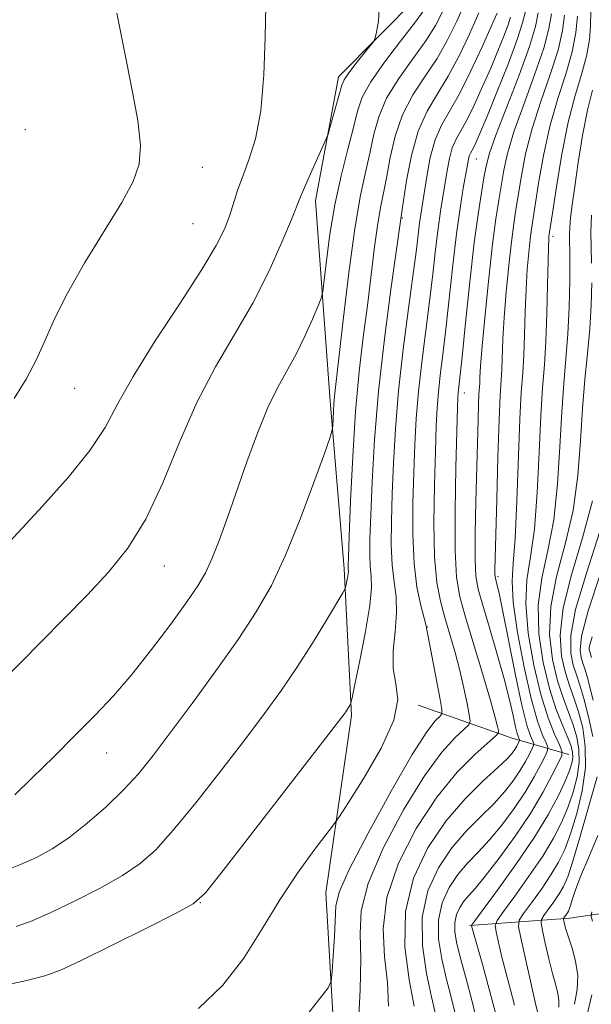
# Model space of a CAD drawing. Extents: x 2144800 to 2147700, y 344800 to 347700.
# Drawn here: x 2145640 to 2145722, y 347105 to 347247 of the extents above; entities that cross this region are included whole.
import ezdxf

# ---------------------------------------------------------------- set-up
doc = ezdxf.new("R2010")
doc.units = 0
doc.header["$MEASUREMENT"] = 0
for name, color, linetype, lineweight in [('DTM HARD BREAKLINE', 7, 'Continuous', 0), ('DTM SPOT ELEVATION', 2, 'Continuous', 13), ('INDEX CONTOUR', 41, 'Continuous', 13), ('INTERMEDIATE CONTOUR', 44, 'Continuous', 0)]:
    doc.layers.add(name, color=color, linetype=linetype, lineweight=lineweight)

msp = doc.modelspace()

# ---------------------------------------------------------------- linework, layer by layer
at = {"layer": 'DTM HARD BREAKLINE'}
for points in [[(2145721.15, 347286.71, 1001.52), (2145709.66, 347266.85, 1003.46), (2145697.19, 347250.37, 1007.43), (2145685.66, 347238.73, 1008.48), (2145682.36, 347220.85, 1007.48), (2145684.44, 347191.89, 1004.35), (2145686.49, 347167.75, 1002.36), (2145687.55, 347146.51, 999.79), (2145683.82, 347120.9, 996.81), (2145685.39, 347094.35, 995.19), (2145689.85, 347071.19, 990.85), (2145693.81, 347052.38, 986.25)], [(2145697.2, 347148.01, 997.75), (2145710.75, 347143.24, 991.06), (2145718.97, 347140.87, 983.21)], [(2145704.6, 347116.17, 982.17), (2145719.08, 347117.21, 973.43), (2145729.22, 347118.71, 968.57)]]:
    msp.add_polyline3d(points, dxfattribs=at)
at = {"layer": 'DTM SPOT ELEVATION'}
for p in [(2145640.42, 347231.11, 1013.56), (2145705.57, 347226.86, 993.19), (2145665.96, 347225.66, 1011.28), (2145694.87, 347218.37, 999.88), (2145664.65, 347217.54, 1011.09), (2145716.66, 347215.72, 983.57), (2145647.51, 347193.73, 1011.23), (2145703.85, 347193.07, 991.39), (2145660.5, 347168.08, 1007.24), (2145708.72, 347166.55, 987.69), (2145698.52, 347159.28, 995.94), (2145652.13, 347141.06, 1005.23), (2145665.7, 347119.46, 999.95)]:
    msp.add_point(p, dxfattribs=at)
at = {"layer": 'INDEX CONTOUR'}
for points in [[(2145635.772, 347169.081, 1010), (2145642.875, 347176.723, 1010), (2145646.609, 347180.889, 1010), (2145649.742, 347184.761, 1010), (2145651.924, 347188.111, 1010), (2145653.731, 347191.449, 1010), (2145655.969, 347195.47, 1010), (2145659.17, 347200.586, 1010), (2145662.767, 347206.072, 1010), (2145665.919, 347210.918, 1010), (2145667.99, 347214.377, 1010), (2145669.178, 347216.749, 1010), (2145669.887, 347218.598, 1010), (2145671.083, 347222.312, 1010), (2145671.817, 347224.389, 1010), (2145672.723, 347226.755, 1010), (2145673.654, 347229.76, 1010), (2145674.413, 347233.809, 1010), (2145674.857, 347239.037, 1010), (2145675.057, 347244.504, 1010), (2145675.137, 347249.001, 1010)], [(2145636.788, 347107.405, 1000), (2145640.6, 347108.23, 1000), (2145643.232, 347108.889, 1000), (2145645.481, 347109.706, 1000), (2145648.486, 347111.101, 1000), (2145652.969, 347113.308, 1000), (2145657.986, 347115.814, 1000), (2145662.175, 347117.922, 1000), (2145664.65, 347119.276, 1000), (2145666.425, 347120.881, 1000), (2145668.988, 347124.087, 1000), (2145686.466, 347146.701, 1000), (2145686.799, 347147.17, 1000), (2145687.351, 347148.058, 1000), (2145687.451, 347148.291, 1000), (2145687.63, 347149.048, 1000), (2145688.038, 347150.977, 1000), (2145688.757, 347154.435, 1000), (2145689.572, 347158.609, 1000), (2145690.196, 347162.391, 1000), (2145690.424, 347164.962, 1000), (2145690.371, 347166.635, 1000), (2145690.234, 347168.01, 1000), (2145690.172, 347169.654, 1000), (2145690.206, 347171.998, 1000), (2145690.32, 347175.439, 1000), (2145690.514, 347180.263, 1000), (2145690.858, 347186.316, 1000), (2145691.439, 347193.333, 1000), (2145692.288, 347200.902, 1000), (2145693.221, 347208.024, 1000), (2145694.706, 347218.548, 1000), (2145694.812, 347219.224, 1000), (2145695.057, 347220.862, 1000), (2145695.506, 347223.759, 1000), (2145696.204, 347227.359, 1000), (2145697.186, 347230.891, 1000), (2145698.464, 347233.788, 1000), (2145699.95, 347236.292, 1000), (2145701.528, 347238.848, 1000), (2145703.093, 347241.779, 1000), (2145704.587, 347244.92, 1000), (2145705.961, 347247.985, 1000)], [(2145696.595, 347104.513, 990), (2145695.868, 347108.299, 990), (2145695.265, 347113.074, 990), (2145695.345, 347118.165, 990), (2145696.513, 347122.997, 990), (2145698.571, 347127.383, 990), (2145701.171, 347131.233, 990), (2145703.963, 347134.469, 990), (2145706.592, 347137.059, 990), (2145708.7, 347138.983, 990), (2145710.034, 347140.259, 990), (2145710.76, 347141.062, 990), (2145711.147, 347141.605, 990), (2145711.419, 347142.062, 990), (2145711.827, 347142.865, 990), (2145711.832, 347142.963, 990), (2145711.667, 347143.347, 990), (2145711.492, 347143.886, 990), (2145711.241, 347144.878, 990), (2145710.894, 347146.475, 990), (2145710.378, 347148.758, 990), (2145709.613, 347151.791, 990), (2145708.57, 347155.508, 990), (2145707.439, 347159.333, 990), (2145706.465, 347162.561, 990), (2145705.834, 347164.765, 990), (2145705.511, 347166.624, 990), (2145705.404, 347169.096, 990), (2145705.426, 347172.853, 990), (2145705.522, 347177.414, 990), (2145705.832, 347189.177, 990), (2145705.904, 347191.487, 990), (2145705.969, 347192.928, 990), (2145706.067, 347194.472, 990), (2145706.107, 347195.352, 990), (2145706.208, 347196.972, 990), (2145706.445, 347199.893, 990), (2145706.864, 347204.399, 990), (2145707.396, 347209.657, 990), (2145707.942, 347214.553, 990), (2145708.423, 347218.241, 990), (2145708.836, 347220.935, 990), (2145709.563, 347225.237, 990), (2145710.103, 347227.68, 990), (2145711.027, 347230.797, 990), (2145712.436, 347234.762, 990), (2145714.012, 347239.028, 990), (2145715.328, 347242.863, 990), (2145716.078, 347245.727, 990), (2145716.427, 347247.828, 990)], [(2145722.246, 347211.829, 980), (2145722.184, 347214.186, 980), (2145722.147, 347216.367, 980), (2145722.218, 347218.766, 980)], [(2145711.1, 347104.656, 980), (2145710.507, 347106.852, 980), (2145709.874, 347109.249, 980), (2145709.291, 347111.614, 980), (2145708.807, 347113.695, 980), (2145708.46, 347115.239, 980), (2145708.322, 347116.141, 980), (2145708.589, 347116.902, 980), (2145709.492, 347118.175, 980), (2145711.144, 347120.413, 980), (2145713.196, 347123.269, 980), (2145715.184, 347126.196, 980), (2145716.744, 347128.768, 980), (2145717.912, 347131.048, 980), (2145718.822, 347133.223, 980), (2145719.576, 347135.429, 980), (2145720.136, 347137.619, 980), (2145720.434, 347139.698, 980), (2145720.419, 347141.601, 980), (2145720.123, 347143.384, 980), (2145719.599, 347145.135, 980), (2145718.111, 347149.024, 980), (2145717.3, 347151.525, 980), (2145716.577, 347154.603, 980), (2145716.168, 347158.206, 980), (2145716.328, 347162.232, 980), (2145717.192, 347166.592, 980), (2145718.424, 347171.234, 980), (2145719.566, 347176.117, 980), (2145720.275, 347181.165, 980), (2145720.66, 347186.155, 980), (2145720.941, 347190.829, 980), (2145721.288, 347195.001, 980), (2145721.666, 347198.775, 980), (2145721.986, 347202.326, 980), (2145722.18, 347205.772, 980), (2145722.257, 347208.998, 980)]]:
    msp.add_polyline3d(points, dxfattribs=at)
at = {"layer": 'INTERMEDIATE CONTOUR'}
for points in [[(2145639.05, 347116.014, 1002), (2145641.39, 347116.858, 1002), (2145644.102, 347118.036, 1002), (2145647.487, 347119.656, 1002), (2145651.127, 347121.527, 1002), (2145654.43, 347123.385, 1002), (2145656.999, 347125.103, 1002), (2145659.247, 347127.095, 1002), (2145661.786, 347129.914, 1002), (2145665.037, 347133.894, 1002), (2145668.653, 347138.502, 1002), (2145672.1, 347142.99, 1002), (2145674.973, 347146.8, 1002), (2145677.402, 347150.15, 1002), (2145679.65, 347153.451, 1002), (2145681.89, 347156.951, 1002), (2145683.921, 347160.253, 1002), (2145686.29, 347164.204, 1002), (2145686.621, 347164.825, 1002), (2145686.726, 347165.191, 1002), (2145686.96, 347166.356, 1002), (2145687.055, 347166.933, 1002), (2145687.09, 347167.325, 1002), (2145687.082, 347167.58, 1002), (2145687.061, 347167.79, 1002), (2145687.057, 347168.168, 1002), (2145687.096, 347169.416, 1002), (2145687.206, 347172.358, 1002), (2145687.409, 347177.48, 1002), (2145687.718, 347183.918, 1002), (2145688.137, 347190.468, 1002), (2145688.664, 347196.186, 1002), (2145689.25, 347201.159, 1002), (2145689.839, 347205.735, 1002), (2145690.88, 347214.201, 1002), (2145691.341, 347217.575, 1002), (2145691.777, 347220.1, 1002), (2145692.206, 347222.187, 1002), (2145692.646, 347224.386, 1002), (2145693.142, 347227.105, 1002), (2145693.837, 347230.171, 1002), (2145694.896, 347233.265, 1002), (2145696.412, 347236.139, 1002), (2145698.177, 347238.816, 1002), (2145699.904, 347241.391, 1002), (2145701.39, 347243.974, 1002), (2145702.749, 347246.755, 1002), (2145704.176, 347249.941, 1002)], [(2145637.299, 347124.01, 1004), (2145639.718, 347124.971, 1004), (2145642.004, 347126.004, 1004), (2145644.269, 347127.24, 1004), (2145646.684, 347128.849, 1004), (2145649.348, 347130.93, 1004), (2145652.07, 347133.309, 1004), (2145654.584, 347135.74, 1004), (2145656.742, 347138.093, 1004), (2145658.856, 347140.694, 1004), (2145661.352, 347143.983, 1004), (2145664.499, 347148.217, 1004), (2145667.94, 347152.935, 1004), (2145671.158, 347157.492, 1004), (2145673.777, 347161.461, 1004), (2145675.961, 347165.287, 1004), (2145678.015, 347169.631, 1004), (2145680.137, 347174.858, 1004), (2145682.114, 347180.138, 1004), (2145683.626, 347184.347, 1004), (2145684.454, 347186.694, 1004), (2145684.765, 347187.733, 1004), (2145684.828, 347188.357, 1004), (2145684.917, 347190.412, 1004), (2145684.986, 347191.549, 1004), (2145685.084, 347192.638, 1004), (2145686.323, 347203.611, 1004), (2145687.137, 347210.421, 1004), (2145688.011, 347216.824, 1004), (2145688.847, 347221.653, 1004), (2145689.599, 347225.15, 1004), (2145690.236, 347227.91, 1004), (2145690.778, 347230.451, 1004), (2145691.47, 347232.983, 1004), (2145692.607, 347235.64, 1004), (2145694.361, 347238.49, 1004), (2145696.403, 347241.341, 1004), (2145698.281, 347243.933, 1004), (2145699.677, 347246.145, 1004), (2145700.826, 347248.394, 1004)], [(2145637.528, 347151.956, 1008), (2145639.789, 347154.205, 1008), (2145642.706, 347157.143, 1008), (2145646.024, 347160.505, 1008), (2145649.369, 347163.924, 1008), (2145652.44, 347167.18, 1008), (2145655.23, 347170.649, 1008), (2145657.807, 347174.853, 1008), (2145660.248, 347180.115, 1008), (2145662.667, 347185.958, 1008), (2145665.19, 347191.702, 1008), (2145667.89, 347196.836, 1008), (2145670.639, 347201.516, 1008), (2145673.258, 347206.06, 1008), (2145675.578, 347210.645, 1008), (2145677.478, 347214.855, 1008), (2145678.846, 347218.13, 1008), (2145680.158, 347221.417, 1008), (2145680.725, 347222.759, 1008), (2145681.592, 347224.705, 1008), (2145683.893, 347229.767, 1008), (2145684.155, 347230.462, 1008), (2145684.426, 347231.389, 1008), (2145686.141, 347237.549, 1008), (2145686.46, 347238.305, 1008), (2145687.041, 347239.179, 1008), (2145688.029, 347240.464, 1008), (2145690.157, 347243.102, 1008), (2145690.71, 347243.813, 1008), (2145690.972, 347244.36, 1008), (2145691.166, 347245.212, 1008), (2145691.436, 347246.793, 1008), (2145691.595, 347249.349, 1008)], [(2145638.859, 347135.023, 1006), (2145641.385, 347137.474, 1006), (2145644.498, 347140.547, 1006), (2145647.671, 347143.705, 1006), (2145650.504, 347146.562, 1006), (2145653.124, 347149.342, 1006), (2145655.787, 347152.42, 1006), (2145658.645, 347156.01, 1006), (2145661.423, 347159.695, 1006), (2145663.742, 347162.894, 1006), (2145665.339, 347165.228, 1006), (2145666.434, 347167.104, 1006), (2145667.365, 347169.128, 1006), (2145668.411, 347171.788, 1006), (2145669.615, 347175.089, 1006), (2145672.427, 347183.108, 1006), (2145673.947, 347187.271, 1006), (2145675.45, 347190.965, 1006), (2145676.879, 347193.892, 1006), (2145679.551, 347198.694, 1006), (2145680.809, 347201.265, 1006), (2145681.907, 347203.736, 1006), (2145682.719, 347205.659, 1006), (2145683.167, 347206.794, 1006), (2145683.392, 347207.753, 1006), (2145683.586, 347209.358, 1006), (2145683.912, 347212.208, 1006), (2145684.423, 347216.01, 1006), (2145685.141, 347220.247, 1006), (2145686.053, 347224.443, 1006), (2145687.01, 347228.268, 1006), (2145687.825, 347231.434, 1006), (2145688.414, 347233.797, 1006), (2145689.103, 347235.795, 1006), (2145690.317, 347238.014, 1006), (2145692.309, 347240.841, 1006), (2145694.63, 347243.865, 1006), (2145696.657, 347246.476, 1006), (2145697.934, 347248.25, 1006)], [(2145688.544, 347102.217, 994), (2145688.799, 347106.888, 994), (2145688.887, 347111.357, 994), (2145688.781, 347114.968, 994), (2145688.936, 347118.298, 994), (2145689.929, 347122.237, 994), (2145692.128, 347127.347, 994), (2145695.071, 347132.886, 994), (2145698.088, 347137.786, 994), (2145700.619, 347141.22, 994), (2145702.537, 347143.332, 994), (2145703.826, 347144.505, 994), (2145704.499, 347145.137, 994), (2145704.69, 347145.679, 994), (2145704.56, 347146.597, 994), (2145704.248, 347148.236, 994), (2145703.792, 347150.453, 994), (2145703.207, 347152.99, 994), (2145702.513, 347155.612, 994), (2145701.768, 347158.198, 994), (2145701.036, 347160.655, 994), (2145700.381, 347163.002, 994), (2145699.864, 347165.715, 994), (2145699.545, 347169.383, 994), (2145699.458, 347174.325, 994), (2145699.53, 347179.771, 994), (2145699.663, 347184.68, 994), (2145699.782, 347188.288, 994), (2145699.911, 347190.926, 994), (2145700.096, 347193.204, 994), (2145700.373, 347195.667, 994), (2145700.736, 347198.612, 994), (2145701.171, 347202.273, 994), (2145702.179, 347211.543, 994), (2145702.711, 347216.056, 994), (2145703.23, 347219.776, 994), (2145703.693, 347222.642, 994), (2145704.292, 347226.045, 994), (2145704.444, 347226.848, 994), (2145704.571, 347227.331, 994), (2145704.728, 347227.689, 994), (2145705.186, 347228.503, 994), (2145705.531, 347229.216, 994), (2145706.109, 347230.549, 994), (2145707.093, 347232.918, 994), (2145708.553, 347236.508, 994), (2145710.165, 347240.574, 994), (2145711.503, 347244.14, 994), (2145712.268, 347246.52, 994), (2145712.674, 347248.184, 994)], [(2145692.902, 347104.517, 992), (2145692.741, 347107.935, 992), (2145692.324, 347111.633, 992), (2145692.101, 347115.686, 992), (2145692.637, 347120.201, 992), (2145694.329, 347125.18, 992), (2145696.892, 347130.196, 992), (2145699.87, 347134.715, 992), (2145702.83, 347138.305, 992), (2145705.432, 347140.925, 992), (2145708.403, 347143.547, 992), (2145708.769, 347143.982, 992), (2145708.771, 347144.313, 992), (2145708.645, 347144.923, 992), (2145708.317, 347146.23, 992), (2145707.636, 347148.663, 992), (2145706.525, 347152.42, 992), (2145704.025, 347160.707, 992), (2145703.19, 347163.657, 992), (2145702.707, 347166.461, 992), (2145702.505, 347170.337, 992), (2145702.511, 347176.029, 992), (2145702.633, 347182.38, 992), (2145702.871, 347190.96, 992), (2145702.926, 347192.445, 992), (2145702.973, 347193.101, 992), (2145703.212, 347195.27, 992), (2145703.526, 347198.276, 992), (2145704.027, 347203.207, 992), (2145704.647, 347209.133, 992), (2145705.29, 347214.788, 992), (2145705.873, 347219.167, 992), (2145706.363, 347222.297, 992), (2145706.74, 347224.462, 992), (2145707.035, 347226.032, 992), (2145707.494, 347227.721, 992), (2145708.416, 347230.329, 992), (2145711.751, 347238.969, 992), (2145713.264, 347243.128, 992), (2145714.128, 347246.013, 992), (2145714.545, 347247.992, 992)], [(2145705.602, 347102.59, 984), (2145704.944, 347105.382, 984), (2145704.127, 347108.443, 984), (2145703.352, 347111.276, 984), (2145702.786, 347113.5, 984), (2145702.48, 347115.194, 984), (2145702.456, 347116.553, 984), (2145702.715, 347117.741, 984), (2145703.192, 347118.788, 984), (2145703.799, 347119.691, 984), (2145704.5, 347120.513, 984), (2145705.457, 347121.58, 984), (2145706.88, 347123.283, 984), (2145708.881, 347125.873, 984), (2145711.178, 347129.045, 984), (2145713.392, 347132.353, 984), (2145715.207, 347135.392, 984), (2145716.564, 347137.918, 984), (2145717.467, 347139.726, 984), (2145717.922, 347140.741, 984), (2145717.956, 347141.394, 984), (2145717.598, 347142.245, 984), (2145716.893, 347143.778, 984), (2145715.952, 347146.167, 984), (2145714.903, 347149.512, 984), (2145713.886, 347153.778, 984), (2145713.089, 347158.393, 984), (2145712.717, 347162.652, 984), (2145712.89, 347166.113, 984), (2145713.405, 347169.4, 984), (2145713.978, 347173.401, 984), (2145714.388, 347178.68, 984), (2145714.664, 347184.502, 984), (2145714.895, 347189.803, 984), (2145715.152, 347193.839, 984), (2145715.413, 347197.133, 984), (2145715.635, 347200.522, 984), (2145715.787, 347204.567, 984), (2145715.882, 347208.715, 984), (2145715.944, 347212.135, 984), (2145715.995, 347214.214, 984), (2145716.039, 347215.221, 984), (2145716.077, 347215.642, 984), (2145716.125, 347215.994, 984), (2145716.579, 347219.069, 984), (2145717.148, 347222.851, 984), (2145717.929, 347227.555, 984), (2145718.859, 347232.202, 984), (2145719.859, 347236.023, 984), (2145720.795, 347239.096, 984), (2145721.517, 347241.705, 984), (2145721.922, 347244.057, 984), (2145722.083, 347246.047, 984), (2145722.138, 347248.272, 984)], [(2145638.794, 347192.271, 1012), (2145640.535, 347195.084, 1012), (2145642.017, 347197.891, 1012), (2145643.277, 347200.704, 1012), (2145644.634, 347203.789, 1012), (2145646.474, 347207.474, 1012), (2145649.021, 347211.909, 1012), (2145654.326, 347220.604, 1012), (2145656.001, 347223.635, 1012), (2145656.863, 347226.139, 1012), (2145657.031, 347228.878, 1012), (2145656.642, 347232.414, 1012), (2145655.909, 347236.501, 1012), (2145655.065, 347240.692, 1012), (2145654.295, 347244.584, 1012), (2145653.601, 347247.943, 1012)], [(2145665.419, 347104.191, 998), (2145668.962, 347107.539, 998), (2145671.984, 347111.468, 998), (2145674.635, 347115.678, 998), (2145677.172, 347119.868, 998), (2145679.752, 347123.734, 998), (2145682.119, 347126.986, 998), (2145684.963, 347130.698, 998), (2145685.787, 347131.885, 998), (2145687.094, 347133.91, 998), (2145689.321, 347137.443, 998), (2145691.819, 347141.766, 998), (2145693.672, 347145.813, 998), (2145694.233, 347148.8, 998), (2145693.951, 347151.076, 998), (2145693.546, 347153.269, 998), (2145693.564, 347155.849, 998), (2145693.847, 347158.64, 998), (2145694.064, 347161.305, 998), (2145693.974, 347163.622, 998), (2145693.687, 347165.817, 998), (2145693.406, 347168.231, 998), (2145693.288, 347171.141, 998), (2145693.317, 347174.58, 998), (2145693.434, 347178.519, 998), (2145693.604, 347182.942, 998), (2145693.881, 347187.888, 998), (2145694.342, 347193.409, 998), (2145695.021, 347199.421, 998), (2145695.786, 347205.295, 998), (2145696.461, 347210.267, 998), (2145696.915, 347213.776, 998), (2145697.377, 347217.63, 998), (2145697.551, 347218.877, 998), (2145698.412, 347224.353, 998), (2145698.935, 347227.081, 998), (2145699.64, 347229.656, 998), (2145700.565, 347231.774, 998), (2145703.151, 347236.305, 998), (2145704.796, 347239.583, 998), (2145706.425, 347243.084, 998), (2145707.747, 347246.03, 998), (2145708.576, 347247.916, 998)], [(2145681.353, 347103.595, 996), (2145683.171, 347105.851, 996), (2145684.185, 347107.167, 996), (2145684.592, 347108.104, 996), (2145684.74, 347109.463, 996), (2145684.908, 347111.79, 996), (2145685.089, 347114.599, 996), (2145685.289, 347119.004, 996), (2145685.778, 347120.998, 996), (2145687.221, 347124.274, 996), (2145689.927, 347129.515, 996), (2145693.25, 347135.576, 996), (2145696.306, 347140.856, 996), (2145698.408, 347144.135, 996), (2145699.642, 347145.739, 996), (2145700.292, 347146.374, 996), (2145700.596, 347146.722, 996), (2145700.616, 347147.348, 996), (2145700.366, 347148.786, 996), (2145698.833, 347156.911, 996), (2145698.541, 347158.374, 996), (2145698.38, 347159.098, 996), (2145698.363, 347159.226, 996), (2145698.274, 347159.642, 996), (2145697.549, 347162.403, 996), (2145697.007, 347165.015, 996), (2145696.579, 347168.451, 996), (2145696.403, 347172.628, 996), (2145696.427, 347177.162, 996), (2145696.549, 347181.6, 996), (2145696.693, 347185.615, 996), (2145696.896, 347189.407, 996), (2145697.219, 347193.306, 996), (2145697.697, 347197.544, 996), (2145698.816, 347206.27, 996), (2145699.287, 347210.259, 996), (2145699.685, 347213.81, 996), (2145700.044, 347216.843, 996), (2145700.39, 347219.327, 996), (2145700.725, 347221.419, 996), (2145701.352, 347225.199, 996), (2145701.689, 347226.964, 996), (2145702.106, 347228.493, 996), (2145702.649, 347229.738, 996), (2145704.238, 347232.559, 996), (2145705.316, 347234.74, 996), (2145706.495, 347237.323, 996), (2145707.661, 347239.999, 996), (2145708.711, 347242.491, 996), (2145709.573, 347244.625, 996), (2145710.186, 347246.252, 996), (2145710.54, 347247.352, 996)], [(2145699.656, 347103.554, 988), (2145699.101, 347105.869, 988), (2145698.37, 347109.23, 988), (2145697.79, 347113.255, 988), (2145697.768, 347117.391, 988), (2145698.596, 347121.175, 988), (2145700.113, 347124.509, 988), (2145702.047, 347127.386, 988), (2145704.142, 347129.817, 988), (2145706.214, 347131.899, 988), (2145708.093, 347133.749, 988), (2145709.65, 347135.464, 988), (2145710.899, 347137.056, 988), (2145711.895, 347138.521, 988), (2145712.682, 347139.838, 988), (2145713.27, 347140.933, 988), (2145713.661, 347141.717, 988), (2145713.859, 347142.157, 988), (2145713.873, 347142.44, 988), (2145713.398, 347143.548, 988), (2145712.892, 347145.104, 988), (2145712.169, 347147.969, 988), (2145711.237, 347152.343, 988), (2145709.417, 347161.529, 988), (2145708.871, 347164.167, 988), (2145708.57, 347165.469, 988), (2145708.333, 347166.31, 988), (2145708.289, 347166.56, 988), (2145708.275, 347166.892, 988), (2145708.281, 347167.535, 988), (2145708.527, 347177.678, 988), (2145708.69, 347183.808, 988), (2145708.86, 347189.209, 988), (2145709.018, 347192.723, 988), (2145709.256, 347196.489, 988), (2145709.433, 347200.886, 988), (2145709.611, 347203.973, 988), (2145709.908, 347207.671, 988), (2145710.277, 347211.512, 988), (2145710.654, 347214.916, 988), (2145710.99, 347217.492, 988), (2145711.311, 347219.595, 988), (2145712.092, 347224.442, 988), (2145712.712, 347227.638, 988), (2145713.638, 347231.265, 988), (2145714.911, 347235.187, 988), (2145716.273, 347239.086, 988), (2145717.393, 347242.598, 988), (2145718.028, 347245.442, 988), (2145718.31, 347247.663, 988)], [(2145702.474, 347103.638, 986), (2145701.892, 347105.992, 986), (2145701.227, 347108.572, 986), (2145700.578, 347111.365, 986), (2145700.135, 347114.224, 986), (2145700.112, 347116.972, 986), (2145700.656, 347119.458, 986), (2145701.652, 347121.648, 986), (2145702.923, 347123.538, 986), (2145704.321, 347125.165, 986), (2145705.835, 347126.739, 986), (2145707.487, 347128.516, 986), (2145709.265, 347130.668, 986), (2145711.038, 347133.05, 986), (2145712.644, 347135.437, 986), (2145713.945, 347137.615, 986), (2145714.917, 347139.425, 986), (2145715.564, 347140.722, 986), (2145715.89, 347141.449, 986), (2145715.915, 347141.917, 986), (2145715.658, 347142.527, 986), (2145715.144, 347143.67, 986), (2145714.411, 347145.693, 986), (2145713.499, 347148.935, 986), (2145712.479, 347153.493, 986), (2145711.543, 347158.503, 986), (2145710.912, 347162.861, 986), (2145710.739, 347165.873, 986), (2145710.896, 347168.482, 986), (2145711.185, 347172.043, 986), (2145711.445, 347177.438, 986), (2145711.873, 347189.29, 986), (2145712.083, 347193.217, 986), (2145712.283, 347195.982, 986), (2145712.446, 347198.505, 986), (2145712.561, 347201.496, 986), (2145712.657, 347204.801, 986), (2145712.778, 347208.054, 986), (2145712.951, 347210.943, 986), (2145713.158, 347213.366, 986), (2145713.365, 347215.279, 986), (2145713.557, 347216.743, 986), (2145714.62, 347223.646, 986), (2145715.321, 347227.596, 986), (2145716.248, 347231.733, 986), (2145717.385, 347235.612, 986), (2145718.535, 347239.145, 986), (2145719.457, 347242.333, 986), (2145719.978, 347245.156, 986), (2145720.192, 347247.498, 986)], [(2145708.347, 347103.541, 982), (2145707.508, 347106.796, 982), (2145706.513, 347110.385, 982), (2145704.902, 347116.097, 982), (2145704.95, 347116.247, 982), (2145705.384, 347116.862, 982), (2145708.728, 347121.389, 982), (2145711.404, 347125.114, 982), (2145713.998, 347128.931, 982), (2145716.022, 347132.246, 982), (2145717.468, 347134.945, 982), (2145718.446, 347137.03, 982), (2145719.06, 347138.535, 982), (2145719.392, 347139.609, 982), (2145719.522, 347140.428, 982), (2145719.502, 347141.175, 982), (2145719.293, 347142.051, 982), (2145718.83, 347143.265, 982), (2145718.081, 347145.003, 982), (2145717.145, 347147.36, 982), (2145716.152, 347150.413, 982), (2145715.246, 347154.159, 982), (2145714.631, 347158.296, 982), (2145714.523, 347162.442, 982), (2145715.041, 347166.352, 982), (2145715.914, 347170.317, 982), (2145716.772, 347174.759, 982), (2145717.332, 347179.923, 982), (2145717.662, 347185.328, 982), (2145717.918, 347190.316, 982), (2145718.22, 347194.425, 982), (2145718.54, 347197.994, 982), (2145718.812, 347201.558, 982), (2145718.987, 347205.467, 982), (2145719.074, 347209.311, 982), (2145719.097, 347212.492, 982), (2145719.072, 347215.949, 982), (2145719.104, 347217.06, 982), (2145719.218, 347218.396, 982), (2145719.442, 347220.253, 982), (2145719.803, 347222.883, 982), (2145720.313, 347226.388, 982), (2145720.943, 347230.278, 982), (2145721.652, 347233.91, 982), (2145722.387, 347236.796, 982)], [(2145714.501, 347103.319, 978), (2145714.093, 347105.101, 978), (2145712.018, 347114.381, 978), (2145711.693, 347116.034, 978), (2145711.795, 347116.942, 978), (2145712.411, 347117.881, 978), (2145713.56, 347119.438, 978), (2145714.987, 347121.425, 978), (2145716.37, 347123.46, 978), (2145717.466, 347125.289, 978), (2145718.356, 347127.152, 978), (2145719.199, 347129.415, 978), (2145720.092, 347132.323, 978), (2145720.88, 347135.629, 978), (2145721.346, 347138.968, 978), (2145721.336, 347142.027, 978), (2145720.953, 347144.717, 978), (2145720.368, 347147.004, 978), (2145719.726, 347148.911, 978), (2145719.077, 347150.687, 978), (2145718.448, 347152.637, 978), (2145717.908, 347155.047, 978), (2145717.706, 347158.116, 978), (2145718.133, 347162.023, 978), (2145719.343, 347166.832, 978), (2145720.933, 347172.151, 978), (2145722.359, 347177.475, 978)], [(2145722.419, 347143.451, 976), (2145721.78, 347146.292, 976), (2145721.124, 347148.939, 976), (2145720.545, 347150.885, 976), (2145720.043, 347152.352, 976), (2145719.596, 347153.749, 976), (2145719.239, 347155.491, 976), (2145719.243, 347158.026, 976), (2145719.939, 347161.813, 976), (2145721.494, 347167.072, 976), (2145723.442, 347173.068, 976)], [(2145722.454, 347148.728, 974), (2145721.616, 347152.116, 974), (2145721.285, 347153.226, 974), (2145720.999, 347154.064, 974), (2145720.743, 347154.861, 974), (2145720.569, 347155.934, 974), (2145720.781, 347157.937, 974), (2145721.744, 347161.604, 974), (2145723.646, 347167.311, 974)], [(2145722.225, 347154.853, 972), (2145722.026, 347155.567, 972), (2145721.891, 347155.973, 972), (2145721.9, 347156.378, 972), (2145722.318, 347157.847, 972)], [(2145717.49, 347104.375, 976), (2145717.529, 347105.336, 976), (2145717.379, 347106.337, 976), (2145717.059, 347107.559, 976), (2145716.609, 347109.208, 976), (2145716.077, 347111.368, 976), (2145715.554, 347113.63, 976), (2145715.143, 347115.463, 976), (2145714.936, 347116.502, 976), (2145714.984, 347117.053, 976), (2145715.329, 347117.588, 976), (2145715.975, 347118.463, 976), (2145716.778, 347119.58, 976), (2145717.556, 347120.725, 976), (2145718.187, 347121.805, 976), (2145718.789, 347123.217, 976), (2145719.539, 347125.477, 976), (2145720.542, 347128.853, 976), (2145723.048, 347137.625, 976)], [(2145719.781, 347104.781, 974), (2145720.152, 347106.907, 974), (2145720.236, 347108.965, 974), (2145719.937, 347111.008, 974), (2145719.413, 347112.908, 974), (2145718.882, 347114.493, 974), (2145718.518, 347115.635, 974), (2145718.311, 347116.381, 974), (2145718.161, 347117.053, 974), (2145718.172, 347117.175, 974), (2145718.248, 347117.294, 974), (2145718.742, 347117.99, 974), (2145718.882, 347118.229, 974), (2145719.015, 347118.542, 974), (2145719.182, 347119.043, 974), (2145719.435, 347119.862, 974), (2145719.886, 347121.187, 974), (2145720.663, 347123.219, 974), (2145721.821, 347126.033, 974), (2145723.132, 347129.185, 974)], [(2145722.381, 347116.797, 972), (2145722.185, 347117.462, 972), (2145722.296, 347118.128, 972)], [(2145721.478, 347102.669, 972), (2145722.256, 347106.151, 972)]]:
    msp.add_polyline3d(points, dxfattribs=at)

doc.saveas('drawing.dxf')
